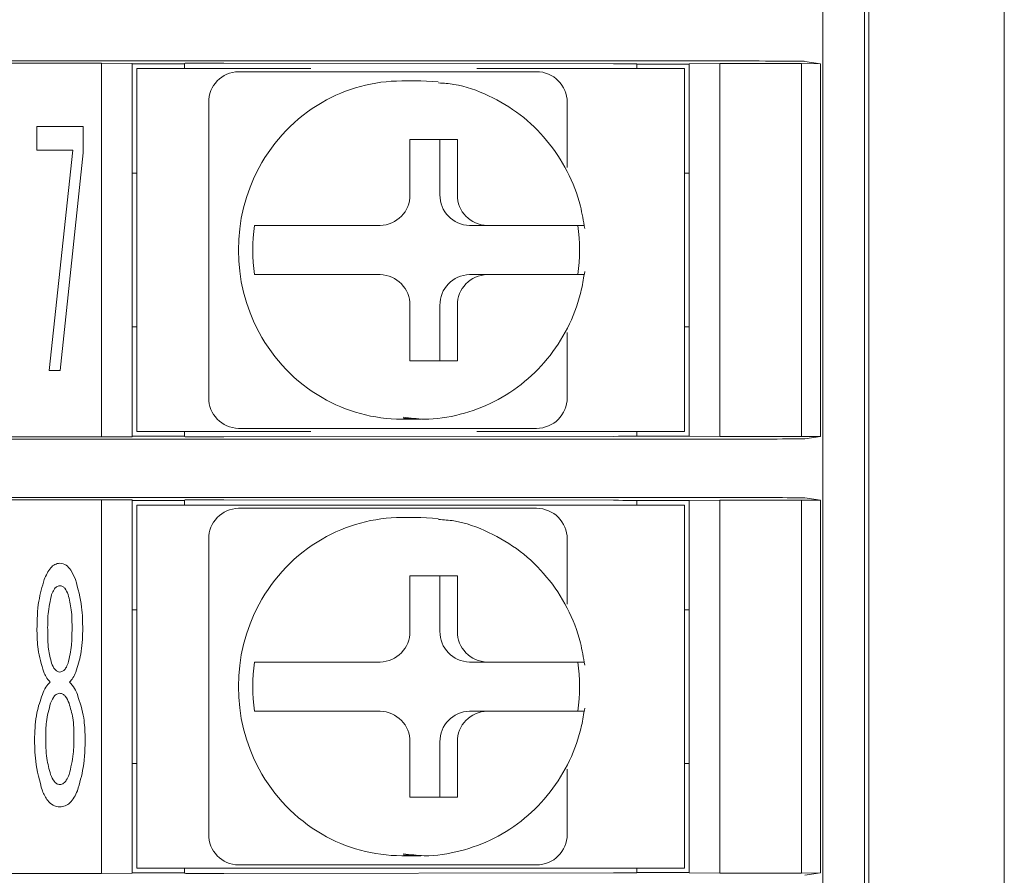
# Model space of a CAD drawing. Units: millimetres. Extents: x 38 to 570, y 34 to 319.
# Drawn here: x 392 to 408, y 164 to 178 of the extents above; entities that cross this region are included whole.
import ezdxf

# ---------------------------------------------------------------- set-up
doc = ezdxf.new("R2010")
doc.units = ezdxf.units.MM

msp = doc.modelspace()

# ---------------------------------------------------------------- linework, layer by layer
at = {"color": 7, "linetype": 'Continuous', "lineweight": 18}
for p, q in [((408.01842499, 211.78537204), (408.01842499, 115.78537204)), ((405.81842499, 208.83537204), (405.81842499, 118.73537204)), ((405.74342499, 121.58563798), (405.74342499, 205.9851061)), ((405.06842499, 205.86037204), (405.06842499, 121.71037204)), ((377.62407806, 177.51011438), (403.57785115, 177.51011438)), ((404.77712014, 177.50405042), (405.03213726, 177.46581304)), ((390.65152006, 177.47372393), (393.34342499, 177.47372393)), ((393.34342499, 177.47372393), (393.84342499, 177.47110591)), ((393.34342499, 171.39702015), (393.34342499, 177.47372393)), ((393.84342499, 177.47110591), (393.84342499, 171.39963817)), ((393.84342499, 177.46338276), (394.69342499, 177.46338276)), ((393.91842499, 171.48537204), (393.91842499, 177.38537204)), ((393.91842499, 177.38537204), (394.1701888, 177.38537204)), ((394.1701888, 177.38537204), (396.74510914, 177.38537204)), ((394.70210082, 177.47159889), (394.69342499, 177.46639348)), ((394.69342499, 177.38537204), (394.69342499, 177.46639348)), ((401.66852372, 177.46521405), (395.3314913, 177.47410486)), ((395.57070761, 177.33537204), (395.77776285, 177.33537204)), ((395.77776285, 177.33537204), (396.79915971, 177.33537204)), ((399.39280995, 177.33537204), (400.41420681, 177.33537204)), ((399.44686052, 177.38537204), (402.6701888, 177.38537204)), ((402.04320682, 177.46024114), (402.03909516, 177.46270809)), ((402.89342499, 177.46024114), (402.04320682, 177.46024114)), ((402.04342499, 177.38537204), (402.04342499, 177.46024114)), ((402.6701888, 177.38537204), (402.81842499, 177.38537204)), ((402.81842499, 177.38537204), (402.81842499, 171.48537204)), ((402.89342499, 177.46482267), (403.39342499, 177.46744069)), ((402.89342499, 171.40592141), (402.89342499, 177.46482267)), ((403.39342499, 177.46744069), (404.72128195, 177.46744069)), ((403.39342499, 177.46744069), (403.39342499, 171.40330339)), ((404.72128195, 177.46744069), (405.03213726, 177.46581304)), ((404.72128195, 171.40330339), (404.72128195, 177.46744069)), ((405.03213726, 177.46581304), (405.03213726, 171.40493104)), ((398.5359772, 177.18537204), (398.22539435, 177.18537204)), ((398.5359772, 177.18537204), (398.81897575, 177.16972054)), ((395.0877447, 172.03537204), (395.0877447, 176.83537204)), ((400.91420681, 175.7779442), (400.91420681, 176.83537204)), ((392.2950025, 176.05714638), (392.2950025, 176.44290641)), ((392.2950025, 176.44290641), (393.04693318, 176.44290641)), ((393.04693318, 176.44290641), (393.04693318, 176.01570732)), ((399.12940277, 176.23537204), (398.35666211, 176.23537204)), ((398.35666211, 176.23537204), (398.35666211, 175.33537204)), ((398.84470182, 175.33537204), (398.84470182, 176.23537204)), ((399.12940277, 175.33537204), (399.12940277, 176.23537204)), ((392.88042348, 176.05714638), (392.2950025, 176.05714638)), ((392.49315658, 172.47831798), (392.88042348, 176.05714638)), ((393.04693318, 176.01570732), (392.67473503, 172.47831798)), ((393.84342499, 175.68537204), (393.91842499, 175.68537204)), ((402.81842499, 175.68537204), (402.89342499, 175.68537204)), ((395.83028535, 174.83537204), (395.90793106, 174.83537204)), ((397.8736992, 174.83537204), (396.89953067, 174.83537204)), ((399.32766474, 174.83537204), (399.61236568, 174.83537204)), ((400.58653421, 174.83537204), (399.61236568, 174.83537204)), ((395.83028535, 174.03537204), (395.90793106, 174.03537204)), ((396.89953067, 174.03537204), (397.8736992, 174.03537204)), ((399.32766474, 174.03537204), (399.61236568, 174.03537204)), ((399.61236568, 174.03537204), (400.58653421, 174.03537204)), ((398.35666211, 173.53537204), (398.35666211, 172.63537204)), ((398.84470182, 172.63537204), (398.84470182, 173.53537204)), ((399.12940277, 172.63537204), (399.12940277, 173.53537204)), ((393.84342499, 173.18537204), (393.91842499, 173.18537204)), ((402.81842499, 173.18537204), (402.89342499, 173.18537204)), ((400.91420681, 172.03537204), (400.91420681, 173.09279988)), ((398.35666211, 172.63537204), (399.12940277, 172.63537204)), ((392.67473503, 172.47831798), (392.49315658, 172.47831798)), ((398.22539435, 171.68537204), (398.5359772, 171.68537204)), ((398.5359772, 171.68537204), (398.25297866, 171.70102353)), ((394.69342499, 171.40736132), (393.84342499, 171.40736132)), ((394.1701888, 171.48537204), (393.91842499, 171.48537204)), ((394.1701888, 171.48537204), (396.74510914, 171.48537204)), ((394.69342499, 171.48537204), (394.69342499, 171.4043506)), ((394.69342499, 171.4043506), (394.70210082, 171.39914518)), ((395.3314913, 171.39663922), (401.66852372, 171.40553002)), ((395.77776285, 171.53537204), (395.57070761, 171.53537204)), ((396.79915971, 171.53537204), (395.77776285, 171.53537204)), ((400.41420681, 171.53537204), (399.39280995, 171.53537204)), ((399.44686052, 171.48537204), (402.6701888, 171.48537204)), ((402.03909516, 171.40803599), (402.04320682, 171.41050294)), ((402.04320682, 171.41050294), (402.89342499, 171.41050294)), ((402.04342499, 171.48537204), (402.04342499, 171.41050294)), ((402.81842499, 171.48537204), (402.6701888, 171.48537204)), ((403.39342499, 171.40330339), (402.89342499, 171.40592141)), ((405.03213726, 171.40493104), (404.72128195, 171.40330339)), ((404.77712014, 171.36669366), (405.03213726, 171.40493104)), ((377.62407806, 171.3606297), (403.57785115, 171.3606297)), ((390.65152006, 171.39702015), (393.34342499, 171.39702015)), ((393.84342499, 171.39963817), (393.34342499, 171.39702015)), ((403.39342499, 171.40330339), (404.72128195, 171.40330339)), ((377.62407806, 170.41011438), (403.57785115, 170.41011438)), ((390.65152006, 170.37372393), (393.34342499, 170.37372393)), ((393.34342499, 170.37372393), (393.84342499, 170.37110591)), ((393.34342499, 164.29702015), (393.34342499, 170.37372393)), ((393.84342499, 170.37110591), (393.84342499, 164.29963817)), ((393.84342499, 170.36338276), (394.69342499, 170.36338276)), ((393.91842499, 164.38537204), (393.91842499, 170.28537204)), ((393.91842499, 170.28537204), (394.1701888, 170.28537204)), ((394.1701888, 170.28537204), (402.6701888, 170.28537204)), ((394.70210082, 170.37159889), (394.69342499, 170.36639348)), ((394.69342499, 170.28537204), (394.69342499, 170.36639348)), ((401.66852372, 170.36521405), (395.3314913, 170.37410486)), ((402.04320682, 170.36024114), (402.03909516, 170.36270809)), ((402.89342499, 170.36024114), (402.04320682, 170.36024114)), ((402.04342499, 170.28537204), (402.04342499, 170.36024114)), ((402.6701888, 170.28537204), (402.81842499, 170.28537204)), ((402.81842499, 170.28537204), (402.81842499, 164.38537204)), ((402.89342499, 170.36482267), (403.39342499, 170.36744069)), ((402.89342499, 164.30592141), (402.89342499, 170.36482267)), ((403.39342499, 170.36744069), (404.72128195, 170.36744069)), ((403.39342499, 170.36744069), (403.39342499, 164.30330339)), ((404.72128195, 170.36744069), (405.03213726, 170.36581304)), ((404.72128195, 164.30330339), (404.72128195, 170.36744069)), ((404.77712014, 170.40405042), (405.03213726, 170.36581304)), ((405.03213726, 170.36581304), (405.03213726, 164.30493104)), ((395.57070761, 170.23537204), (395.77776285, 170.23537204)), ((395.77776285, 170.23537204), (396.79915971, 170.23537204)), ((399.39280995, 170.23537204), (400.41420681, 170.23537204)), ((398.5359772, 170.08537204), (398.22539435, 170.08537204)), ((398.5359772, 170.08537204), (398.81897575, 170.06972054)), ((395.0877447, 164.93537204), (395.0877447, 169.73537204)), ((400.91420681, 168.6779442), (400.91420681, 169.73537204)), ((399.12940277, 169.13537204), (398.35666211, 169.13537204)), ((398.35666211, 169.13537204), (398.35666211, 168.23537204)), ((398.84470182, 168.23537204), (398.84470182, 169.13537204)), ((399.12940277, 168.23537204), (399.12940277, 169.13537204)), ((393.84342499, 168.58537204), (393.91842499, 168.58537204)), ((402.81842499, 168.58537204), (402.89342499, 168.58537204)), ((392.2950025, 168.24439445), (392.2950025, 168.26473727)), ((392.46904657, 168.26473727), (392.46904657, 168.24439445)), ((392.86460129, 168.24439445), (392.86460129, 168.26473727)), ((393.03864537, 168.26473727), (393.03864537, 168.24439445)), ((395.83028535, 167.73537204), (395.90793106, 167.73537204)), ((397.8736992, 167.73537204), (396.89953067, 167.73537204)), ((399.32766474, 167.73537204), (399.61236568, 167.73537204)), ((400.58653421, 167.73537204), (399.61236568, 167.73537204)), ((395.83028535, 166.93537204), (395.90793106, 166.93537204)), ((396.89953067, 166.93537204), (397.8736992, 166.93537204)), ((399.32766474, 166.93537204), (399.61236568, 166.93537204)), ((399.61236568, 166.93537204), (400.58653421, 166.93537204)), ((398.35666211, 166.43537204), (398.35666211, 165.53537204)), ((398.84470182, 165.53537204), (398.84470182, 166.43537204)), ((399.12940277, 165.53537204), (399.12940277, 166.43537204)), ((393.84342499, 166.08537204), (393.91842499, 166.08537204)), ((400.91420681, 164.93537204), (400.91420681, 165.99279988)), ((402.81842499, 166.08537204), (402.89342499, 166.08537204)), ((398.35666211, 165.53537204), (399.12940277, 165.53537204)), ((398.22539435, 164.58537204), (398.5359772, 164.58537204)), ((398.5359772, 164.58537204), (398.25297866, 164.60102353)), ((394.1701888, 164.38537204), (393.91842499, 164.38537204)), ((394.1701888, 164.38537204), (402.6701888, 164.38537204)), ((394.69342499, 164.38537204), (394.69342499, 164.3043506)), ((395.77776285, 164.43537204), (395.57070761, 164.43537204)), ((396.79915971, 164.43537204), (395.77776285, 164.43537204)), ((400.41420681, 164.43537204), (399.39280995, 164.43537204)), ((402.04342499, 164.38537204), (402.04342499, 164.31050294)), ((402.81842499, 164.38537204), (402.6701888, 164.38537204)), ((390.65152006, 164.29702015), (393.34342499, 164.29702015)), ((393.84342499, 164.29963817), (393.34342499, 164.29702015)), ((394.69342499, 164.30736132), (393.84342499, 164.30736132)), ((394.69342499, 164.3043506), (394.70210082, 164.29914518)), ((395.3314913, 164.29663922), (401.66852372, 164.30553002)), ((402.03909516, 164.30803599), (402.04320682, 164.31050294)), ((402.04320682, 164.31050294), (402.89342499, 164.31050294)), ((403.39342499, 164.30330339), (402.89342499, 164.30592141)), ((403.39342499, 164.30330339), (404.72128195, 164.30330339)), ((405.03213726, 164.30493104), (404.72128195, 164.30330339)), ((404.77712014, 164.26669366), (405.03213726, 164.30493104))]:
    msp.add_line(p, q, dxfattribs=at)
for centre, radius, start, end in [((395.5793764, 176.84374545), 0.49170301, 91.010185109, 180.975760499), ((400.41420681, 176.83537204), 0.5, 0, 90), ((398.22779154, 174.59898222), 2.58639093, 90.053104496, 120.154285954), ((398.29028153, 174.49804824), 2.70505877, 120.224848092, 151.761097516), ((398.40191555, 174.43537204), 2.83306257, 151.712618658, 208.287381342), ((397.8650304, 175.32699863), 0.49170301, 271.010185109, 0.975760499), ((399.33633353, 175.32699863), 0.49170301, 179.024239501, 268.989814891), ((399.62103448, 175.32699863), 0.49170301, 179.024239501, 268.989814891), ((398.64786159, 174.43537204), 2.8458278, 171.919942008, 188.080057992), ((398.26880139, 174.43537204), 2.8458278, 351.919942008, 8.080057992), ((397.8650304, 173.54374545), 0.49170301, 359.0242395, 88.989814891), ((399.33633353, 173.54374545), 0.49170301, 91.010185109, 180.9757605), ((399.62103448, 173.54374545), 0.49170301, 91.010185109, 180.9757605), ((398.29028153, 174.37269584), 2.70505877, 208.238902484, 239.775151908), ((395.5793764, 172.02699863), 0.49170301, 179.024239501, 268.989814891), ((398.22779154, 174.27176186), 2.58639093, 239.845714046, 269.946895504), ((400.41420681, 172.03537204), 0.5, 270, 0), ((395.5793764, 169.74374545), 0.49170301, 91.010185109, 180.9757605), ((400.41420681, 169.73537204), 0.5, 0, 90), ((398.22779154, 167.49898222), 2.58639093, 90.053104496, 120.154285954), ((398.29028153, 167.39804824), 2.70505877, 120.224848092, 151.761097516), ((398.40191555, 167.33537204), 2.83306257, 151.712618658, 208.287381342), ((397.8650304, 168.22699863), 0.49170301, 271.010185109, 0.975760499), ((399.33633353, 168.22699863), 0.49170301, 179.024239501, 268.989814891), ((399.62103448, 168.22699863), 0.49170301, 179.024239501, 268.989814891), ((398.64786159, 167.33537204), 2.8458278, 171.919942008, 188.080057992), ((398.26880139, 167.33537204), 2.8458278, 351.919942008, 8.080057992), ((397.8650304, 166.44374545), 0.49170301, 359.024239501, 88.989814891), ((399.33633353, 166.44374545), 0.49170301, 91.010185109, 180.975760499), ((399.62103448, 166.44374545), 0.49170301, 91.010185109, 180.975760499), ((398.29028153, 167.27269584), 2.70505877, 208.238902484, 239.775151908), ((395.5793764, 164.92699863), 0.49170301, 179.0242395, 268.989814891), ((398.22779154, 167.17176186), 2.58639093, 239.845714046, 269.946895504), ((400.41420681, 164.93537204), 0.5, 270, 0)]:
    msp.add_arc(centre, radius, start, end, dxfattribs=at)
for centre, major_axis, start_param, end_param in [((403.57785115, 177.50383113), (1.2, 0), 0.034906585, 1.5707963268), ((395.20208178, 177.47157605), (0.5, 0), 1.308996939, 3.1328660073), ((401.5391142, 177.46268524), (0.5, 0), 0.0087266463, 1.308996939), ((401.5391142, 171.40805883), (0.5, 0), 4.9741883682, 6.2744586609), ((395.20208178, 171.39916803), (0.5, 0), 3.1503192999, 4.9741883682), ((403.57785115, 171.36691294), (1.2, 0), 4.7123889804, 6.2482787221), ((395.20208178, 170.37157605), (0.5, 0), 1.308996939, 3.1328660073), ((401.5391142, 170.36268524), (0.5, 0), 0.0087266463, 1.308996939), ((403.57785115, 170.40383113), (1.2, 0), 0.034906585, 1.5707963268), ((395.20208178, 164.29916803), (0.5, 0), 3.1503192999, 4.9741883682), ((401.5391142, 164.30805883), (0.5, 0), 4.9741883682, 6.2744586609)]:
    msp.add_ellipse(centre, major_axis=major_axis, ratio=0.0052360356, start_param=start_param, end_param=end_param, dxfattribs=at)
for points, knots in [([(396.79915971, 177.33537204), (396.96326955, 177.33537204), (397.38674869, 177.33537204), (398.10164647, 177.33537204), (398.76900012, 177.33537204), (399.20923252, 177.33537204), (399.39280995, 177.33537204)], [0, 0, 0, 0, 0.1858924799, 0.4796883896, 0.7830294429, 1, 1, 1, 1]), ([(401.19771756, 174.78534837), (401.17756191, 174.90727078), (401.12442171, 175.22871814), (400.93016106, 175.72450341), (400.59694418, 176.23185639), (400.16089161, 176.65374782), (399.64532288, 176.95898932), (399.18789651, 177.12978295), (398.90705027, 177.1477643), (398.8238838, 177.15308909)], [0, 0, 0, 0, 0.10145190494, 0.26747705482, 0.4337123482, 0.59972638866, 0.76535825216, 0.93051598516, 1, 1, 1, 1]), ([(396.89953067, 174.83537204), (396.85534607, 174.83537204), (396.76573918, 174.83537204), (396.62743671, 174.83537204), (396.5125656, 174.83537204), (396.42307737, 174.83537204), (396.33700014, 174.83537204), (396.25590471, 174.83537204), (396.18178609, 174.83537204), (396.1254694, 174.83537204), (396.07048776, 174.83537204), (396.00937504, 174.83537204), (395.9509652, 174.83537204), (395.92001452, 174.83537204), (395.90811509, 174.83537204), (395.90793106, 174.83537204)], [0, 0, 0, 0, 0.1069612447, 0.2169186784, 0.3255376245, 0.3813189294, 0.4375299893, 0.5441679306, 0.5989206349, 0.6540904061, 0.7203925641, 0.7874473656, 0.8913779755, 0.9983201465, 1, 1, 1, 1]), ([(401.19019195, 174.83537204), (401.19044961, 174.83537204), (401.19331202, 174.83537204), (401.18000734, 174.83537204), (401.14617219, 174.83537204), (401.0887952, 174.83537204), (401.01272071, 174.83537204), (400.91808477, 174.83537204), (400.81312023, 174.83537204), (400.70154237, 174.83537204), (400.62513915, 174.83537204), (400.58653421, 174.83537204)], [0, 0, 0, 0, 0.01229721, 0.1366148412, 0.2645102302, 0.3893510436, 0.5177486942, 0.6437657283, 0.7733380873, 0.8854724765, 1, 1, 1, 1]), ([(395.90793106, 174.03537204), (395.91851928, 174.03537204), (395.9370597, 174.03537204), (395.97657728, 174.03537204), (396.02785201, 174.03537204), (396.10221985, 174.03537204), (396.20368167, 174.03537204), (396.31957667, 174.03537204), (396.44477502, 174.03537204), (396.57808753, 174.03537204), (396.69985289, 174.03537204), (396.80801082, 174.03537204), (396.86889406, 174.03537204), (396.89953067, 174.03537204)], [0, 0, 0, 0, 0.0847393877, 0.1483823218, 0.2126949369, 0.3174648368, 0.4252940814, 0.5300575848, 0.6378160678, 0.743403722, 0.8519650625, 0.9255084339, 1, 1, 1, 1]), ([(398.24807061, 171.71765499), (398.36141007, 171.70299262), (398.67039029, 171.66302083), (399.17873934, 171.74613435), (399.7360964, 171.9498539), (400.23550544, 172.27878249), (400.65340432, 172.70948734), (400.96824179, 173.22387889), (401.1367595, 173.69671908), (401.18282422, 173.99043384), (401.19771756, 174.08539571)], [0, 0, 0, 0, 0.0819858124, 0.2235055102, 0.3648617976, 0.5062326764, 0.6478051349, 0.7897115453, 0.932010963, 1, 1, 1, 1]), ([(400.58653421, 174.03537204), (400.5980052, 174.03537204), (400.6542558, 174.03537204), (400.73081693, 174.03537204), (400.81308155, 174.03537204), (400.89023418, 174.03537204), (400.9599337, 174.03537204), (401.02047921, 174.03537204), (401.07418869, 174.03537204), (401.11784267, 174.03537204), (401.15071622, 174.03537204), (401.17526136, 174.03537204), (401.19132479, 174.03537204), (401.18887955, 174.03537204), (401.18816966, 174.03537204)], [0, 0, 0, 0, 0.0337927231, 0.1657103197, 0.2334553779, 0.3017229121, 0.4312370402, 0.4977475776, 0.5647698341, 0.6919841404, 0.7572990051, 0.8231103203, 0.9486462315, 1, 1, 1, 1]), ([(399.39280995, 171.53537204), (399.35273853, 171.53537204), (399.23214711, 171.53537204), (399.07565717, 171.53537204), (398.83825458, 171.53537204), (398.56067026, 171.53537204), (398.18627896, 171.53537204), (397.78629068, 171.53537204), (397.46545309, 171.53537204), (397.23183396, 171.53537204), (397.086732, 171.53537204), (396.94197773, 171.53537204), (396.84680749, 171.53537204), (396.79915971, 171.53537204)], [0, 0, 0, 0, 0.0462676264, 0.1392383451, 0.185880027, 0.3326078102, 0.4795780449, 0.6303765448, 0.7830014934, 0.8371045382, 0.8912341603, 0.9455454678, 1, 1, 1, 1]), ([(396.79915971, 170.23537204), (396.96326955, 170.23537204), (397.38674869, 170.23537204), (398.10164647, 170.23537204), (398.76900012, 170.23537204), (399.20923252, 170.23537204), (399.39280995, 170.23537204)], [0, 0, 0, 0, 0.1858924799, 0.4796883896, 0.7830294429, 1, 1, 1, 1]), ([(401.19771756, 167.68534837), (401.17756191, 167.80727078), (401.12442171, 168.12871814), (400.93016106, 168.62450341), (400.59694418, 169.13185639), (400.16089161, 169.55374782), (399.64532288, 169.85898932), (399.18789651, 170.02978295), (398.90705027, 170.0477643), (398.8238838, 170.05308909)], [0, 0, 0, 0, 0.1014519049, 0.2674770548, 0.4337123482, 0.5997263887, 0.7653582522, 0.9305159852, 1, 1, 1, 1]), ([(392.41404563, 169.07844983), (392.44314401, 169.14502961), (392.48367723, 169.23777336), (392.58175116, 169.32912889), (392.63876384, 169.33832138), (392.66720065, 169.34290641)], [0, 0, 0, 0, 0.5605283856, 0.7808001446, 1, 1, 1, 1]), ([(392.66720065, 169.34290641), (392.70312511, 169.33523958), (392.77536447, 169.31982259), (392.8607932, 169.21501323), (392.89775199, 169.130275), (392.92035567, 169.07844983)], [0, 0, 0, 0, 0.2775779838, 0.5581728663, 1, 1, 1, 1]), ([(392.2950025, 168.26473727), (392.29756993, 168.41979818), (392.30215244, 168.69656015), (392.37987052, 168.96181071), (392.41404563, 169.07844983)], [0, 0, 0, 0, 0.5602681279, 1, 1, 1, 1]), ([(392.92035567, 169.07844983), (392.96119775, 168.92925184), (393.03420674, 168.66254659), (393.03728786, 168.38640296), (393.03864537, 168.26473727)], [0, 0, 0, 0, 0.5594115343, 1, 1, 1, 1]), ([(392.66720065, 168.97673576), (392.64798695, 168.97252045), (392.60922482, 168.9640164), (392.56440643, 168.90713987), (392.54447871, 168.86190245), (392.53233533, 168.83433606)], [0, 0, 0, 0, 0.2774254792, 0.5596838435, 1, 1, 1, 1]), ([(392.80131254, 168.83433606), (392.78599176, 168.86981592), (392.76459644, 168.91936322), (392.71306802, 168.96926528), (392.6824431, 168.9742532), (392.66720065, 168.97673576)], [0, 0, 0, 0, 0.5588550803, 0.7804360304, 1, 1, 1, 1]), ([(392.53233533, 168.83433606), (392.50957181, 168.72928122), (392.46886681, 168.54142545), (392.46899158, 168.34938338), (392.46904657, 168.26473727)], [0, 0, 0, 0, 0.5592313629, 1, 1, 1, 1]), ([(392.86460129, 168.26473727), (392.86485464, 168.37263457), (392.86530657, 168.56510398), (392.82084791, 168.75214793), (392.80131254, 168.83433606)], [0, 0, 0, 0, 0.5605945569, 1, 1, 1, 1]), ([(392.40575782, 167.57308159), (392.36872377, 167.69580727), (392.30255628, 167.91507707), (392.29731168, 168.14372233), (392.2950025, 168.24439445)], [0, 0, 0, 0, 0.5597016746, 1, 1, 1, 1]), ([(392.46904657, 168.24439445), (392.46916464, 168.14405064), (392.46937528, 167.96503553), (392.51311371, 167.79166985), (392.53233533, 167.71548129)], [0, 0, 0, 0, 0.5605326028, 1, 1, 1, 1]), ([(392.80131254, 167.71548129), (392.82387189, 167.81289164), (392.86420966, 167.98706849), (392.86448149, 168.16567544), (392.86460129, 168.24439445)], [0, 0, 0, 0, 0.5592611929, 1, 1, 1, 1]), ([(393.03864537, 168.24439445), (393.03470306, 168.11611847), (393.02766385, 167.88707482), (392.95837406, 167.66901633), (392.92789005, 167.57308159)], [0, 0, 0, 0, 0.56005039462, 1, 1, 1, 1]), ([(396.89953067, 167.73537204), (396.85534607, 167.73537204), (396.76573918, 167.73537204), (396.62743671, 167.73537204), (396.5125656, 167.73537204), (396.42307737, 167.73537204), (396.33700014, 167.73537204), (396.25590471, 167.73537204), (396.18178609, 167.73537204), (396.1254694, 167.73537204), (396.07048776, 167.73537204), (396.00937504, 167.73537204), (395.9509652, 167.73537204), (395.92001452, 167.73537204), (395.90811509, 167.73537204), (395.90793106, 167.73537204)], [0, 0, 0, 0, 0.1069612447, 0.2169186784, 0.3255376245, 0.3813189294, 0.4375299893, 0.5441679306, 0.5989206349, 0.6540904061, 0.7203925641, 0.7874473656, 0.8913779755, 0.9983201465, 1, 1, 1, 1]), ([(401.19019195, 167.73537204), (401.19044961, 167.73537204), (401.19331202, 167.73537204), (401.18000734, 167.73537204), (401.14617219, 167.73537204), (401.0887952, 167.73537204), (401.01272071, 167.73537204), (400.91808477, 167.73537204), (400.81312023, 167.73537204), (400.70154237, 167.73537204), (400.62513915, 167.73537204), (400.58653421, 167.73537204)], [0, 0, 0, 0, 0.01229721, 0.1366148412, 0.2645102302, 0.3893510436, 0.5177486942, 0.6437657283, 0.7733380873, 0.8854724765, 1, 1, 1, 1]), ([(392.50897876, 167.41033908), (392.48513524, 167.43787617), (392.44253886, 167.48707111), (392.41700082, 167.54679043), (392.40575782, 167.57308159)], [0, 0, 0, 0, 0.5597546381, 1, 1, 1, 1]), ([(392.53233533, 167.71548129), (392.54795343, 167.68008539), (392.56976078, 167.63066261), (392.62125233, 167.58056648), (392.65193101, 167.57556898), (392.66720065, 167.57308159)], [0, 0, 0, 0, 0.5589756364, 0.7804897887, 1, 1, 1, 1]), ([(392.66720065, 167.57308159), (392.68637433, 167.57729062), (392.72506128, 167.58578324), (392.77004087, 167.64241272), (392.78947333, 167.68781812), (392.80131254, 167.71548129)], [0, 0, 0, 0, 0.2774310976, 0.5597759575, 1, 1, 1, 1]), ([(392.92789005, 167.57308159), (392.91347269, 167.53964499), (392.88773098, 167.47994507), (392.84445889, 167.43160496), (392.82542254, 167.41033908)], [0, 0, 0, 0, 0.5600777547, 1, 1, 1, 1]), ([(392.38240125, 167.20691093), (392.3996454, 167.24903154), (392.43041098, 167.32417964), (392.48499094, 167.38403342), (392.50897876, 167.41033908)], [0, 0, 0, 0, 0.5605013399, 1, 1, 1, 1]), ([(392.82542254, 167.41033908), (392.8551814, 167.37614872), (392.90840347, 167.31500117), (392.93866091, 167.23998305), (392.95200005, 167.20691093)], [0, 0, 0, 0, 0.55914504278, 1, 1, 1, 1]), ([(392.25582374, 166.51525526), (392.26196541, 166.64774316), (392.27293479, 166.88437414), (392.34894749, 167.1083413), (392.38240125, 167.20691093)], [0, 0, 0, 0, 0.5598924922, 1, 1, 1, 1]), ([(392.66720065, 167.22725375), (392.64553436, 167.22231737), (392.6017343, 167.2123381), (392.55257128, 167.14680062), (392.53015966, 167.09565438), (392.51651314, 167.06451124)], [0, 0, 0, 0, 0.2768483676, 0.5596701048, 1, 1, 1, 1]), ([(392.81713473, 167.06451124), (392.79947145, 167.10414685), (392.77479051, 167.15952982), (392.71921545, 167.21880739), (392.68446098, 167.22445095), (392.66720065, 167.22725375)], [0, 0, 0, 0, 0.55887896716, 0.78092331126, 1, 1, 1, 1]), ([(392.95200005, 167.20691093), (392.99311067, 167.08083776), (393.06654403, 166.85564104), (393.07489969, 166.61928898), (393.07857756, 166.51525526)], [0, 0, 0, 0, 0.559835764, 1, 1, 1, 1]), ([(392.51651314, 167.06451124), (392.48914912, 166.96376493), (392.44023917, 166.78369282), (392.43826976, 166.59734545), (392.4374022, 166.51525526)], [0, 0, 0, 0, 0.5594775579, 1, 1, 1, 1]), ([(392.89624567, 166.51525526), (392.89488161, 166.61990975), (392.89244687, 166.80671078), (392.84013784, 166.98576944), (392.81713473, 167.06451124)], [0, 0, 0, 0, 0.5602458395, 1, 1, 1, 1]), ([(395.90793106, 166.93537204), (395.91851928, 166.93537204), (395.9370597, 166.93537204), (395.97657728, 166.93537204), (396.02785201, 166.93537204), (396.10221985, 166.93537204), (396.20368167, 166.93537204), (396.31957667, 166.93537204), (396.44477502, 166.93537204), (396.57808753, 166.93537204), (396.69985289, 166.93537204), (396.80801082, 166.93537204), (396.86889406, 166.93537204), (396.89953067, 166.93537204)], [0, 0, 0, 0, 0.0847393877, 0.1483823218, 0.2126949369, 0.3174648368, 0.4252940814, 0.5300575848, 0.6378160678, 0.743403722, 0.8519650625, 0.9255084339, 1, 1, 1, 1]), ([(398.24807061, 164.61765499), (398.36141007, 164.60299262), (398.67039029, 164.56302083), (399.17873934, 164.64613435), (399.7360964, 164.8498539), (400.23550544, 165.17878249), (400.65340432, 165.60948734), (400.96824179, 166.12387889), (401.1367595, 166.59671908), (401.18282422, 166.89043384), (401.19771756, 166.98539571)], [0, 0, 0, 0, 0.0819858124, 0.2235055102, 0.3648617976, 0.5062326764, 0.6478051349, 0.7897115453, 0.932010963, 1, 1, 1, 1]), ([(400.58653421, 166.93537204), (400.5980052, 166.93537204), (400.6542558, 166.93537204), (400.73081693, 166.93537204), (400.81308155, 166.93537204), (400.89023418, 166.93537204), (400.9599337, 166.93537204), (401.02047921, 166.93537204), (401.07418869, 166.93537204), (401.11784267, 166.93537204), (401.15071622, 166.93537204), (401.17526136, 166.93537204), (401.19132479, 166.93537204), (401.18887955, 166.93537204), (401.18816966, 166.93537204)], [0, 0, 0, 0, 0.0337927231, 0.1657103197, 0.2334553779, 0.3017229121, 0.4312370402, 0.4977475776, 0.5647698341, 0.6919841404, 0.7572990051, 0.8231103203, 0.9486462315, 1, 1, 1, 1]), ([(392.38240125, 165.64051425), (392.33880002, 165.80094499), (392.26086122, 166.08772084), (392.25736436, 166.38450207), (392.25582374, 166.51525526)], [0, 0, 0, 0, 0.5594290562, 1, 1, 1, 1]), ([(392.4374022, 166.51525526), (392.437999, 166.39925222), (392.43906385, 166.19227411), (392.49286528, 165.99269413), (392.51651314, 165.90497083)], [0, 0, 0, 0, 0.5604604425, 1, 1, 1, 1]), ([(392.81713473, 165.90497083), (392.84493764, 166.01717624), (392.89464989, 166.21780215), (392.89575751, 166.42426312), (392.89624567, 166.51525526)], [0, 0, 0, 0, 0.55927679435, 1, 1, 1, 1]), ([(393.07857756, 166.51525526), (393.07615767, 166.34858332), (393.07183855, 166.0511007), (392.9886015, 165.76591686), (392.95200005, 165.64051425)], [0, 0, 0, 0, 0.5602744993, 1, 1, 1, 1]), ([(392.51651314, 165.90497083), (392.53389135, 165.86487852), (392.55815163, 165.808909), (392.61553363, 165.75166601), (392.65003223, 165.74536437), (392.66720065, 165.74222832)], [0, 0, 0, 0, 0.55917888557, 0.78062292909, 1, 1, 1, 1]), ([(392.66720065, 165.74222832), (392.68874582, 165.74739218), (392.73222176, 165.75781231), (392.78101873, 165.82308253), (392.80345847, 165.87396172), (392.81713473, 165.90497083)], [0, 0, 0, 0, 0.2772831784, 0.5595289609, 1, 1, 1, 1]), ([(392.66720065, 165.37831798), (392.62860791, 165.38405104), (392.55128135, 165.39553812), (392.44782711, 165.49526396), (392.40723323, 165.58538542), (392.38240125, 165.64051425)], [0, 0, 0, 0, 0.2789512486, 0.5589221877, 1, 1, 1, 1]), ([(392.95200005, 165.64051425), (392.91943908, 165.56956001), (392.8740424, 165.47063525), (392.75809076, 165.38870835), (392.69747643, 165.38177904), (392.66720065, 165.37831798)], [0, 0, 0, 0, 0.5594109901, 0.7799336781, 1, 1, 1, 1]), ([(399.39280995, 164.43537204), (399.35273853, 164.43537204), (399.23214711, 164.43537204), (399.07565717, 164.43537204), (398.83825458, 164.43537204), (398.56067026, 164.43537204), (398.18627896, 164.43537204), (397.78629068, 164.43537204), (397.46545309, 164.43537204), (397.23183396, 164.43537204), (397.086732, 164.43537204), (396.94197773, 164.43537204), (396.84680749, 164.43537204), (396.79915971, 164.43537204)], [0, 0, 0, 0, 0.0462676264, 0.1392383451, 0.185880027, 0.3326078102, 0.4795780449, 0.6303765448, 0.7830014934, 0.8371045382, 0.8912341603, 0.9455454678, 1, 1, 1, 1])]:
    msp.add_open_spline(points, degree=3, knots=knots, dxfattribs=at)

doc.saveas('drawing.dxf')
